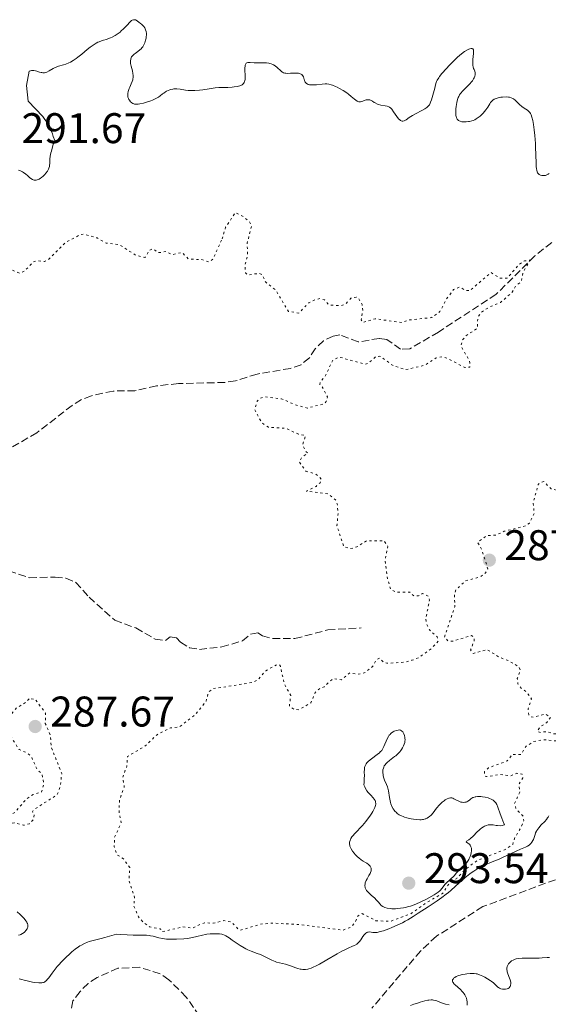
# Model space of a CAD drawing. Units: metres. Extents: x 625583 to 629065, y 4669409 to 4671783.
# Drawn here: x 626159 to 626283, y 4671373 to 4671603 of the extents above; entities that cross this region are included whole.
import ezdxf

# ---------------------------------------------------------------- set-up
doc = ezdxf.new("R2010")
doc.units = ezdxf.units.M
doc.header["$MEASUREMENT"] = 0
doc.linetypes.add('DGN Style 3', pattern=[2.435891, 1.739922, -0.695969])
doc.linetypes.add('DGN Style 5', pattern=[1.217945, 0.521977, -0.695969])
for name, color, linetype, lineweight in [('Barranco lineal', 142, 'DGN Style 3', 13), ('Cota de punto acotado terreno', 7, 'Continuous', 0), ('Curva de nivel auxiliar', 30, 'DGN Style 5', 0), ('Curva de nivel intermedia', 30, 'Continuous', 0), ('Punto acotado terreno (símbolo)', 7, 'Continuous', 0)]:
    doc.layers.add(name, color=color, linetype=linetype, lineweight=lineweight)
doc.styles.add('Style-Arial', font='arial.ttf')

# ---------------------------------------------------------------- blocks, each defined once
blk = doc.blocks.new('5PATER')
at = {"layer": 'Punto acotado terreno (símbolo)', "linetype": 'Continuous', "lineweight": 0}
h = blk.add_hatch(color=51, dxfattribs=at)
edge = h.paths.add_edge_path()
edge.add_ellipse((0, 0), major_axis=(-0.11, -0.111), ratio=0.999422, start_angle=0, end_angle=360)

msp = doc.modelspace()

# ---------------------------------------------------------------- linework, layer by layer
at = {"layer": 'Barranco lineal', "color": 142, "linetype": 'DGN Style 3', "lineweight": 13}
for points in [[(626283.64, 4671550.64, 287.76), (626279.71, 4671547.53, 287.69), (626270.62, 4671538.54, 287.49), (626257.19, 4671529.71, 287.13), (626250.44, 4671525.79, 286.9), (626248.3, 4671525.67, 286.9), (626245.08, 4671528, 286.9), (626243.34, 4671528.21, 286.78), (626238.39, 4671527.4, 286.78), (626234.12, 4671529.09, 286.54), (626232.54, 4671528.74, 286.42), (626230.27, 4671527.69, 286.42), (626228.38, 4671525.82, 286.42), (626226.99, 4671523.65, 286.3), (626225.05, 4671522.08, 286.18), (626222.59, 4671521.22, 286.18), (626214.76, 4671519.88, 285.94), (626209.71, 4671518.29, 285.82), (626207.23, 4671517.93, 285.82), (626196.39, 4671517.67, 285.82), (626191.24, 4671517.11, 285.82), (626186.22, 4671516, 285.82), (626181.11, 4671515.91, 285.7), (626176.05, 4671514.8, 285.7), (626173.71, 4671513.9, 285.7), (626171.57, 4671512.56, 285.59), (626163.32, 4671506.18, 285.46), (626156.62, 4671502.27, 285.58)], [(626154.43, 4671474.66, 285.35), (626161.6, 4671472.26, 285.68), (626167.56, 4671472.42, 285.94), (626170.1, 4671472.15, 285.94), (626172.41, 4671471.17, 285.94), (626175.51, 4671467.69, 285.94), (626181.53, 4671462.34, 285.94), (626186.47, 4671460.52, 286.18), (626190.97, 4671457.9, 286.18), (626193.35, 4671457.62, 286.18), (626194.45, 4671458.43, 286.18), (626195.96, 4671458.22, 286.3), (626196.85, 4671457.2, 286.42), (626199.01, 4671455.88, 286.54), (626201.32, 4671455.53, 286.42), (626206.54, 4671456.09, 286.78), (626211.36, 4671457.49, 286.78), (626213.24, 4671459.06, 286.78), (626214.98, 4671459.41, 286.9), (626216.02, 4671458.71, 287.01), (626218.43, 4671458.05, 287.01), (626223.61, 4671458.04, 287.13), (626231.31, 4671460.08, 287.25), (626239.07, 4671460.52, 287.13)], [(626286.76, 4671402.53, 282.96), (626267.53, 4671395.39, 282.96), (626256.68, 4671388.45, 282.98), (626253.02, 4671385.06, 283.06), (626241.58, 4671371.63, 283.2)], [(626201.34, 4671369.8, 282.72), (626198.23, 4671374.25, 282.48), (626194.19, 4671378.3, 282.48), (626192.11, 4671379.69, 282.48), (626187.32, 4671381.2, 282.48), (626182.25, 4671380.96, 282.48), (626177.37, 4671378.82, 282.48), (626175.28, 4671377.44, 282.48), (626173.42, 4671375.56, 282.48), (626171.74, 4671373.33, 282.48), (626171.3, 4671371.26, 282.48)]]:
    msp.add_polyline3d(points, dxfattribs=at)
at = {"layer": 'Curva de nivel auxiliar', "color": 30, "linetype": 'DGN Style 5', "lineweight": 0, "elevation": 287.5, "flags": 128}
for points in [[(626083.5, 4671593.13), (626084.61, 4671591.64), (626085.22, 4671590.13), (626084.47, 4671586.51), (626084.95, 4671583.97), (626085.94, 4671582.91), (626087.53, 4671582.45), (626093.48, 4671584.49), (626099.46, 4671591.07), (626101.53, 4671592.3), (626103.62, 4671592.59), (626105.15, 4671591.18), (626106.41, 4671590.77), (626108.95, 4671590.91), (626110.47, 4671591.4), (626113.48, 4671594.95), (626115.63, 4671599.88), (626116.47, 4671600.56), (626118, 4671601.01), (626120.58, 4671602.37), (626124.45, 4671598.45), (626124.97, 4671597.49), (626125.24, 4671595.59), (626125.05, 4671593.04), (626124.09, 4671589.55), (626124.51, 4671587.56), (626124.94, 4671586.95), (626125.57, 4671586.52), (626128.13, 4671586.22), (626130.55, 4671584.18), (626132.53, 4671583.54), (626133.21, 4671582.57), (626133.46, 4671580.47), (626134.86, 4671579.48), (626136.52, 4671579.34), (626138.62, 4671580.57), (626139.97, 4671579.96), (626140.68, 4671578.83), (626140.2, 4671577.38), (626138.63, 4671575.73), (626137.59, 4671575.24), (626135.53, 4671575.11), (626133.48, 4671576.02), (626130.69, 4671576.57), (626129.85, 4671576.46), (626129.33, 4671575.6), (626129.61, 4671574.38), (626131.87, 4671571.88), (626132.73, 4671571.46), (626127.21, 4671568.45), (626129.49, 4671565.5), (626130.13, 4671563.05), (626130.95, 4671561.45), (626131.25, 4671559.25), (626132.39, 4671558.71), (626135.22, 4671559.37), (626137.55, 4671559.33), (626138.49, 4671556.5), (626139.59, 4671555.34), (626138.39, 4671549.57), (626138.53, 4671548.31), (626139.43, 4671546.72), (626141.47, 4671546.97), (626146.48, 4671548.41), (626148.51, 4671552.07), (626149.44, 4671552.68), (626152.23, 4671553.41), (626155.02, 4671552.98), (626155.56, 4671552.6), (626155.17, 4671550.09), (626156.96, 4671548.47), (626157.29, 4671547.56), (626156.33, 4671545.28), (626156.81, 4671544.46), (626159.38, 4671543.44), (626160.42, 4671543.97), (626162.49, 4671546.07), (626163.24, 4671546.37), (626165.1, 4671546.22), (626165.91, 4671546.52), (626169.85, 4671550.53), (626173.47, 4671552.5), (626174.3, 4671552.57), (626177.39, 4671551.71), (626179.5, 4671550.5), (626182.53, 4671550.17), (626186.39, 4671547.69), (626188.1, 4671547.21), (626188.51, 4671547.15), (626188.87, 4671547.53), (626189.54, 4671548.81), (626190.48, 4671549.18), (626191.59, 4671548.25), (626193.5, 4671548.51), (626194.86, 4671547.79), (626197.19, 4671548.31), (626198.81, 4671546.71), (626201.83, 4671546.7), (626203.56, 4671546.09), (626204.47, 4671546.8), (626206.6, 4671551.46)], [(626206.6, 4671551.46), (626207.43, 4671554.19), (626209.66, 4671557.62), (626211.66, 4671556.67), (626213, 4671555.47), (626213.52, 4671554.55), (626212.47, 4671550.5), (626212.54, 4671547.46), (626212, 4671545.52), (626212.05, 4671543.54), (626212.56, 4671543.05), (626215.25, 4671543.43), (626216.05, 4671543.08), (626216.71, 4671541.43), (626219.1, 4671539.53), (626222.11, 4671534.52), (626224.5, 4671534.14), (626226.85, 4671536.54), (626228.6, 4671537.36), (626229.52, 4671537.52), (626230.55, 4671537.22), (626231.29, 4671536.29), (626231.96, 4671535.99), (626234.49, 4671535.91), (626235.45, 4671536.26), (626236.72, 4671537.6), (626237.95, 4671537.89), (626238.51, 4671537.52), (626239.32, 4671536.18), (626239.47, 4671534.63), (626239.11, 4671532.56), (626239.51, 4671531.93), (626242.4, 4671532.82), (626248.47, 4671531.92), (626250.46, 4671532.53), (626255.59, 4671533.09), (626257.5, 4671534.5), (626259.05, 4671537.43), (626260.7, 4671539.66), (626262.12, 4671540.22), (626263.45, 4671539.46), (626264.49, 4671539.37), (626269.46, 4671543.61), (626271.59, 4671542.28), (626273.21, 4671542.32), (626275.97, 4671545.5), (626277.25, 4671546.33), (626278.51, 4671546.53), (626276.91, 4671543.51), (626276.48, 4671541.49), (626275.23, 4671540.51), (626274.41, 4671539.04), (626271.69, 4671536.64), (626268.96, 4671535.5), (626267.21, 4671534.32), (626266.37, 4671533.25), (626266.24, 4671530.54), (626263.58, 4671528.85), (626262.77, 4671527.82), (626262.42, 4671526.41), (626264.12, 4671523.5), (626264.53, 4671522.5), (626264.48, 4671521.49), (626263.33, 4671521.4), (626259.45, 4671523.47), (626257.97, 4671523.95), (626256.5, 4671523.59), (626253.95, 4671521.96), (626249.49, 4671520.93), (626246.45, 4671521.93), (626243.47, 4671524.08), (626242.43, 4671523.92), (626240.85, 4671522.43), (626240.09, 4671522.19), (626233.9, 4671523.86), (626232.47, 4671523.14), (626230.78, 4671519.53), (626229.5, 4671517.98), (626229.43, 4671517.44), (626229.96, 4671517), (626231.21, 4671514.56), (626230.95, 4671513.48), (626230.44, 4671512.93), (626226.48, 4671511.93), (626223.79, 4671512.67), (626220.51, 4671514.09), (626216.39, 4671514.57), (626215.41, 4671514.17), (626214.81, 4671513.52), (626214.2, 4671511.6), (626215.87, 4671508.48), (626217.45, 4671507.47), (626221.53, 4671507.17), (626224.44, 4671505.86), (626226.07, 4671505.47), (626225.43, 4671503.42), (626225.98, 4671501.97), (626226.63, 4671501.4), (626225.19, 4671500.35), (626224.61, 4671499.41), (626226.17, 4671497.19)], [(626234.91, 4671389.88), (626236.74, 4671390.63), (626237.53, 4671391.46), (626238.37, 4671393.24), (626239.37, 4671393.76), (626242.54, 4671392.08), (626245.95, 4671391.95), (626250.79, 4671393.76), (626254.45, 4671396.38), (626258.13, 4671398.45), (626259.49, 4671400.52), (626261.44, 4671401.99), (626263.46, 4671404.12), (626266.37, 4671406.26), (626272.74, 4671408.73), (626274.52, 4671409.9), (626274.99, 4671411.51), (626276.5, 4671413.93), (626277.09, 4671415.54), (626276.98, 4671416.48), (626275.29, 4671418.28), (626274.94, 4671419.51), (626276.16, 4671422.14), (626275.92, 4671423.94), (626276.88, 4671425.5), (626276.73, 4671426.38), (626275.46, 4671426.57), (626273.95, 4671425.93), (626271.59, 4671426.29), (626268.4, 4671425.77), (626267.94, 4671425.96), (626267.94, 4671426.94), (626268.87, 4671427.83), (626273.22, 4671429.44), (626274.45, 4671430.98), (626276.41, 4671430.95), (626277.64, 4671432.87), (626279.41, 4671433.96), (626281.64, 4671434.41), (626285.59, 4671434.03), (626286.07, 4671434.52), (626286.25, 4671435.54), (626285.89, 4671435.79), (626283.86, 4671435.81), (626282.59, 4671436.33), (626281.04, 4671436.12), (626280.28, 4671436.33), (626280.91, 4671437.42), (626282.45, 4671438.39), (626283.36, 4671439.58), (626282.22, 4671440.4), (626279.38, 4671439.69), (626278.81, 4671439.72), (626278.25, 4671440.19), (626278.14, 4671441.59), (626278.9, 4671443.97), (626277.84, 4671445.45), (626276.46, 4671446.47), (626275.73, 4671447.43), (626275.57, 4671448.71), (626276.31, 4671450.6), (626275.97, 4671451.48), (626273.45, 4671452.92), (626271.39, 4671453.68), (626268.48, 4671455.49), (626265.3, 4671454.56), (626264.68, 4671455.41), (626265.49, 4671457.48), (626265.45, 4671458.35), (626264.85, 4671458.74), (626260.5, 4671457.41), (626259.33, 4671457.54), (626258.55, 4671458.35), (626260.98, 4671465.45), (626260.91, 4671468.53), (626261.24, 4671469.44), (626263.48, 4671471.54), (626267.02, 4671472.52), (626268.15, 4671473.41), (626268.71, 4671474.38), (626267.16, 4671479.13), (626266.31, 4671480.5), (626268.43, 4671482.11), (626270.53, 4671482.21), (626272.53, 4671483.12), (626277.53, 4671484.4), (626278.42, 4671484.99), (626279.55, 4671487.42), (626279.28, 4671489.63), (626280.49, 4671494.1), (626280.83, 4671494.5), (626281.75, 4671494.74), (626283.52, 4671493.06), (626284.79, 4671492.71), (626286.08, 4671493.49), (626286.79, 4671494.48), (626286.99, 4671495.46), (626289.18, 4671497.47), (626289.27, 4671498.58), (626287.01, 4671501.55), (626286.85, 4671502.55)], [(626226.17, 4671497.19), (626228.51, 4671496.51), (626229.79, 4671495.34), (626229.51, 4671494.49), (626228.55, 4671493.61), (626226.28, 4671492.53), (626231.41, 4671491.85), (626233.1, 4671490.5), (626233.5, 4671489.54), (626233.72, 4671487.38), (626233.45, 4671484.45), (626235.03, 4671479.51), (626236.52, 4671479.06), (626238.12, 4671479.47), (626240.39, 4671480.92), (626244.43, 4671480.91), (626245.35, 4671479.61), (626244.69, 4671476.39), (626245.22, 4671472.11), (626246.01, 4671469.5), (626247.44, 4671468.87), (626250.45, 4671468.92), (626251.51, 4671467.97), (626252.52, 4671468.03), (626253.46, 4671468.61), (626254.85, 4671467.9), (626255.06, 4671467.06), (626254.2, 4671462.62), (626254.29, 4671461.61), (626255.07, 4671460.06), (626256.88, 4671458.44), (626257.07, 4671457.44), (626255.58, 4671455.77), (626252.52, 4671453.58), (626250.95, 4671452.96), (626249.3, 4671452.55), (626245.12, 4671452.26), (626244.27, 4671452.55), (626243.45, 4671453.5), (626242.62, 4671453.09), (626241.83, 4671451.56), (626240.05, 4671450.09), (626238.4, 4671449.72), (626236.43, 4671450.02), (626234.53, 4671448.41), (626232.46, 4671448.68), (626230.44, 4671446.73), (626229.5, 4671446.48), (626228.36, 4671445.47), (626227.37, 4671443.03), (626224.54, 4671441.41), (626223.42, 4671441.45), (626222.32, 4671442.29), (626222.64, 4671444.7), (626221.1, 4671447.55), (626220.23, 4671451.58), (626219.98, 4671451.96), (626219.47, 4671451.99), (626216.8, 4671450.54), (626215, 4671448.49), (626213.88, 4671447.81), (626204.46, 4671446.32), (626203.41, 4671445.49), (626202.88, 4671443.45), (626200.39, 4671440.28), (626196.53, 4671437.35), (626194.53, 4671437.18), (626191.5, 4671435.65), (626188.51, 4671432.85), (626184.47, 4671430.49), (626184.34, 4671428.22), (626183.39, 4671425.61), (626183.74, 4671423.39), (626182.64, 4671420.36), (626182.51, 4671417.7), (626183.02, 4671415.02), (626181.45, 4671411.5), (626181.41, 4671409.35), (626182.05, 4671407.53), (626183.53, 4671406.54), (626185.02, 4671404.49), (626184.83, 4671401.46), (626186.13, 4671397.52), (626185.99, 4671395.51), (626187.07, 4671393.02), (626188.28, 4671391.58), (626189.67, 4671390.65), (626192.18, 4671390.17), (626192.48, 4671389.49), (626197.41, 4671390.63), (626199.61, 4671390.35), (626202.45, 4671391.63), (626204.49, 4671391.48), (626207.04, 4671392.1), (626208.81, 4671391.77), (626210.52, 4671389.96), (626210.92, 4671389.88), (626215.58, 4671391.29), (626218.33, 4671391.53), (626224.56, 4671391.21), (626234.91, 4671389.88)], [(626161.53, 4671443.95), (626160.46, 4671442.94), (626158.57, 4671441.86), (626155.82, 4671438.6), (626155.28, 4671437.57), (626155.46, 4671436.8), (626156.8, 4671435.83), (626159.14, 4671432.13), (626161.13, 4671431.25), (626162.02, 4671430.49), (626163.39, 4671427.38), (626164.48, 4671426.49), (626164.94, 4671423.98), (626164.43, 4671422.19), (626162.47, 4671421.57), (626160.85, 4671420.55), (626158.19, 4671417.42), (626155.57, 4671416), (626155.2, 4671415.52), (626155.11, 4671414.56), (626155.56, 4671414.14), (626157.99, 4671415), (626160.22, 4671414.41), (626161.58, 4671414.76), (626162.53, 4671415.7), (626162.72, 4671416.82), (626162.3, 4671417.58), (626162.54, 4671418.02), (626168.07, 4671421.54), (626168.75, 4671423.36), (626169.14, 4671426.54), (626167.12, 4671431.49), (626166.66, 4671432.8), (626166.51, 4671435.28), (626165.29, 4671438.21), (626165.33, 4671440.59), (626162.93, 4671443.9), (626161.53, 4671443.95)]]:
    msp.add_lwpolyline(points, dxfattribs=at)
at = {"layer": 'Curva de nivel intermedia', "color": 30, "linetype": 'Continuous', "lineweight": 0, "flags": 128}
for points, elevation in [([(626179.55, 4671598.13), (626179.86, 4671598.22), (626180.56, 4671598.46), (626180.91, 4671598.62), (626181.62, 4671599.02), (626182.31, 4671599.5), (626182.75, 4671599.85), (626183.04, 4671600.09), (626183.56, 4671600.57), (626184.31, 4671601.37), (626185.09, 4671602.24), (626185.41, 4671602.53), (626185.57, 4671602.63), (626185.86, 4671602.73), (626186.15, 4671602.72), (626186.34, 4671602.66), (626186.76, 4671602.44), (626187.23, 4671602.11), (626187.47, 4671601.92), (626187.82, 4671601.6), (626188.15, 4671601.27), (626188.3, 4671601.1), (626188.52, 4671600.79), (626188.61, 4671600.63), (626188.73, 4671600.38), (626188.85, 4671599.97), (626188.9, 4671599.49), (626188.9, 4671599.22), (626188.86, 4671598.69), (626188.82, 4671598.4), (626188.73, 4671597.96), (626188.53, 4671597.29), (626188.34, 4671596.87), (626188.24, 4671596.67), (626188.06, 4671596.38), (626187.86, 4671596.12), (626187.71, 4671595.95), (626187.41, 4671595.66), (626186.93, 4671595.28), (626186.32, 4671594.86), (626186.07, 4671594.67), (626185.9, 4671594.53), (626185.63, 4671594.28), (626185.45, 4671594.03), (626185.36, 4671593.86), (626185.24, 4671593.5), (626185.2, 4671593.11), (626185.19, 4671592.89), (626185.23, 4671592.52), (626185.36, 4671591.86), (626185.65, 4671590.76), (626185.77, 4671590.14), (626185.81, 4671589.72), (626185.82, 4671589.51), (626185.81, 4671589.2), (626185.77, 4671588.89), (626185.72, 4671588.69), (626185.61, 4671588.29), (626185.38, 4671587.71), (626185.06, 4671586.98), (626184.91, 4671586.64), (626184.81, 4671586.39), (626184.67, 4671585.93), (626184.59, 4671585.51), (626184.56, 4671585.25), (626184.56, 4671585.09), (626184.58, 4671584.78), (626184.61, 4671584.62), (626184.7, 4671584.32), (626184.84, 4671584.05), (626184.95, 4671583.88), (626185.22, 4671583.56), (626185.42, 4671583.36), (626185.54, 4671583.27), (626185.75, 4671583.15), (626186, 4671583.06), (626186.14, 4671583.02), (626186.48, 4671582.99), (626186.68, 4671582.99), (626187, 4671583.01), (626187.38, 4671583.06), (626188.22, 4671583.24), (626189.14, 4671583.51), (626189.93, 4671583.78), (626190.31, 4671583.93), (626190.82, 4671584.16), (626191.15, 4671584.32), (626191.7, 4671584.65), (626192.15, 4671584.96), (626192.69, 4671585.38), (626192.97, 4671585.59), (626193.39, 4671585.87), (626193.62, 4671586), (626194, 4671586.18), (626194.4, 4671586.33), (626194.61, 4671586.4), (626195.06, 4671586.5), (626195.29, 4671586.53), (626195.66, 4671586.56), (626196.04, 4671586.55), (626196.84, 4671586.46)], 290), ([(626159.05, 4671567.57), (626159.5, 4671567.41), (626159.92, 4671567.2), (626160.2, 4671567.03), (626160.73, 4671566.62), (626161.12, 4671566.28), (626161.63, 4671565.82), (626161.89, 4671565.62), (626162.27, 4671565.37), (626162.46, 4671565.29), (626162.65, 4671565.23), (626162.77, 4671565.2), (626163.02, 4671565.19), (626163.15, 4671565.21), (626163.4, 4671565.26), (626163.65, 4671565.36), (626163.82, 4671565.45), (626164.17, 4671565.68), (626164.37, 4671565.83), (626164.77, 4671566.18), (626165.15, 4671566.57), (626165.38, 4671566.83), (626165.78, 4671567.34), (626165.97, 4671567.64), (626166.05, 4671567.79), (626166.14, 4671568.03), (626166.25, 4671568.41), (626166.28, 4671568.64), (626166.33, 4671569.18), (626166.38, 4671570.16), (626166.46, 4671570.8), (626166.6, 4671571.57), (626166.7, 4671572.01), (626166.97, 4671573), (626167.16, 4671573.56), (626167.5, 4671574.49), (626167.16, 4671575.43), (626166.94, 4671576.01), (626166.5, 4671577.03), (626166.28, 4671577.49), (626165.86, 4671578.3), (626165.46, 4671579), (626165.19, 4671579.41), (626164.7, 4671580.12), (626161.3, 4671583.71), (626160.9, 4671587.38), (626161.53, 4671590.66), (626161.83, 4671590.78), (626162.03, 4671590.83), (626162.41, 4671590.87), (626162.6, 4671590.86), (626162.97, 4671590.8), (626163.31, 4671590.7), (626163.94, 4671590.48), (626164.31, 4671590.38), (626164.48, 4671590.35), (626164.73, 4671590.32), (626165.08, 4671590.34), (626165.26, 4671590.38), (626165.61, 4671590.5), (626166.2, 4671590.81), (626167.09, 4671591.32), (626167.58, 4671591.55), (626167.84, 4671591.65), (626168.38, 4671591.83), (626169.51, 4671592.15), (626170.08, 4671592.33), (626170.82, 4671592.63), (626171.2, 4671592.83), (626171.82, 4671593.2), (626172.53, 4671593.69), (626172.92, 4671593.99), (626173.8, 4671594.7), (626175.09, 4671595.75), (626175.75, 4671596.27), (626176.71, 4671596.95), (626177.17, 4671597.24), (626177.6, 4671597.47), (626177.88, 4671597.59), (626178.41, 4671597.8), (626178.91, 4671597.96), (626179.55, 4671598.13)], 290), ([(626238.57, 4671583.55), (626238.8, 4671583.54), (626238.96, 4671583.56), (626239.28, 4671583.63), (626240.25, 4671583.97), (626240.57, 4671584.03), (626240.72, 4671584.03), (626240.96, 4671584), (626241.12, 4671583.96), (626241.43, 4671583.83), (626241.74, 4671583.66), (626242.17, 4671583.4), (626242.38, 4671583.27), (626242.88, 4671583.01), (626243.14, 4671582.91), (626243.67, 4671582.78), (626244.69, 4671582.62), (626245.14, 4671582.53), (626245.53, 4671582.38), (626245.71, 4671582.28), (626246.04, 4671582.02), (626246.25, 4671581.79), (626246.69, 4671581.21), (626247.44, 4671580.08), (626247.85, 4671579.56), (626248.13, 4671579.28), (626248.27, 4671579.17), (626248.48, 4671579.06), (626248.69, 4671579.02), (626248.83, 4671579.02), (626249.12, 4671579.1), (626249.28, 4671579.16), (626249.59, 4671579.35), (626250.31, 4671579.85), (626250.73, 4671580.12), (626251.07, 4671580.33), (626251.81, 4671580.73), (626253.31, 4671581.49), (626253.96, 4671581.86), (626254.47, 4671582.23), (626254.68, 4671582.43), (626254.81, 4671582.56), (626255.03, 4671582.85), (626255.22, 4671583.18), (626255.33, 4671583.42), (626255.54, 4671583.97), (626255.88, 4671585.12), (626256.28, 4671586.76), (626256.47, 4671587.49), (626256.63, 4671588.03), (626256.72, 4671588.27), (626256.89, 4671588.61), (626257.21, 4671589.15), (626257.42, 4671589.44), (626257.98, 4671590.14), (626259.04, 4671591.33), (626259.66, 4671592), (626260.64, 4671593.02), (626261.62, 4671593.96), (626262.08, 4671594.37), (626262.51, 4671594.73), (626263.27, 4671595.3), (626263.92, 4671595.7), (626264.28, 4671595.87), (626264.49, 4671595.95), (626264.84, 4671596.03), (626265.04, 4671596.02), (626265.22, 4671595.94), (626265.34, 4671595.72), (626265.38, 4671595.5), (626265.38, 4671595.31), (626265.35, 4671594.85), (626265.19, 4671593.41), (626265.17, 4671592.57), (626265.21, 4671592.01), (626265.25, 4671591.73), (626265.35, 4671591.32), (626265.47, 4671591.11), (626265.64, 4671590.71), (626265.72, 4671590.31), (626265.73, 4671590.04), (626265.72, 4671589.87), (626265.64, 4671589.53), (626265.51, 4671589.15), (626265.38, 4671588.9), (626265.08, 4671588.43), (626264.91, 4671588.2), (626264.53, 4671587.76), (626264.13, 4671587.34), (626263.37, 4671586.61), (626262.7, 4671585.94), (626262.45, 4671585.65), (626262.31, 4671585.47), (626262.07, 4671585.13), (626261.89, 4671584.79), (626261.79, 4671584.56), (626261.63, 4671584.06), (626261.47, 4671583.4), (626261.31, 4671582.41), (626261.26, 4671581.91), (626261.21, 4671581.19)], 290), ([(626196.84, 4671586.46), (626198.03, 4671586.29), (626198.67, 4671586.21), (626199.34, 4671586.17), (626199.69, 4671586.16), (626200.23, 4671586.17), (626201.34, 4671586.27), (626202.09, 4671586.37), (626203.54, 4671586.6), (626204.54, 4671586.74), (626204.99, 4671586.79), (626205.81, 4671586.84), (626207.26, 4671586.86), (626207.97, 4671586.87), (626208.95, 4671586.94), (626209.44, 4671587), (626210.13, 4671587.12), (626210.73, 4671587.28), (626210.99, 4671587.38), (626211.28, 4671587.51), (626211.4, 4671587.59), (626211.55, 4671587.72), (626211.64, 4671587.81), (626211.78, 4671588.02), (626211.87, 4671588.26), (626211.92, 4671588.44), (626211.97, 4671588.86), (626211.97, 4671589.72), (626211.92, 4671590.96), (626211.93, 4671591.5), (626211.98, 4671591.9), (626212.01, 4671592.07), (626212.09, 4671592.29), (626212.14, 4671592.38), (626212.26, 4671592.53), (626212.37, 4671592.62), (626212.63, 4671592.72), (626212.78, 4671592.75), (626213.15, 4671592.74), (626214.12, 4671592.65), (626214.74, 4671592.62), (626215.46, 4671592.63), (626216.49, 4671592.63), (626217, 4671592.61), (626217.51, 4671592.55), (626217.75, 4671592.51), (626218.1, 4671592.41), (626218.42, 4671592.28), (626218.63, 4671592.18), (626219, 4671591.95), (626219.5, 4671591.55), (626220.29, 4671590.79), (626220.58, 4671590.54), (626220.72, 4671590.45), (626220.93, 4671590.33), (626221.29, 4671590.23), (626221.49, 4671590.2), (626221.99, 4671590.18), (626222.61, 4671590.21), (626223.54, 4671590.25), (626224, 4671590.24), (626224.43, 4671590.2), (626224.62, 4671590.17), (626224.88, 4671590.1), (626225.1, 4671589.99), (626225.22, 4671589.91), (626225.41, 4671589.71), (626225.49, 4671589.59), (626225.61, 4671589.35), (626225.7, 4671589.09), (626225.8, 4671588.75), (626225.85, 4671588.58), (626225.97, 4671588.27), (626226.04, 4671588.13), (626226.18, 4671587.95), (626226.34, 4671587.79), (626226.45, 4671587.72), (626226.68, 4671587.61), (626226.82, 4671587.56), (626227.06, 4671587.52), (626227.34, 4671587.49), (626227.96, 4671587.49), (626228.66, 4671587.53), (626229.99, 4671587.67), (626230.71, 4671587.73), (626231.04, 4671587.73), (626231.54, 4671587.66), (626232.1, 4671587.51), (626232.43, 4671587.39), (626233.1, 4671587.11), (626233.46, 4671586.93), (626234.04, 4671586.64), (626234.91, 4671586.15), (626235.74, 4671585.61), (626236.12, 4671585.34), (626236.8, 4671584.79), (626237.54, 4671584.14), (626237.87, 4671583.88), (626238.18, 4671583.68), (626238.34, 4671583.61), (626238.57, 4671583.55)], 290), ([(626261.21, 4671581.19), (626261.21, 4671580.85), (626261.24, 4671580.31), (626261.28, 4671580.08), (626261.37, 4671579.76), (626261.52, 4671579.48), (626261.61, 4671579.36), (626261.84, 4671579.16), (626261.99, 4671579.08), (626262.24, 4671578.98), (626262.64, 4671578.88), (626263.05, 4671578.84), (626263.27, 4671578.83), (626263.61, 4671578.84), (626264.15, 4671578.9), (626264.42, 4671578.95), (626264.97, 4671579.09), (626265.24, 4671579.19), (626265.63, 4671579.35), (626266, 4671579.54), (626266.24, 4671579.69), (626266.68, 4671580.01), (626266.89, 4671580.18), (626267.28, 4671580.54), (626267.62, 4671580.91), (626268.2, 4671581.62), (626268.68, 4671582.31), (626269.15, 4671583.05), (626269.36, 4671583.36), (626269.68, 4671583.74), (626269.87, 4671583.9), (626270.2, 4671584.13), (626270.61, 4671584.32), (626270.86, 4671584.4), (626271.13, 4671584.47), (626271.72, 4671584.58), (626272.15, 4671584.63), (626272.98, 4671584.66), (626273.53, 4671584.64), (626273.77, 4671584.6), (626274.18, 4671584.5), (626274.52, 4671584.34), (626274.72, 4671584.21), (626275.11, 4671583.88), (626276.08, 4671582.92), (626276.63, 4671582.45), (626277.2, 4671582.06), (626277.95, 4671581.57), (626278.27, 4671581.29), (626278.52, 4671581), (626278.64, 4671580.82), (626278.79, 4671580.52), (626279, 4671579.95), (626279.19, 4671579.19), (626279.27, 4671578.72), (626279.36, 4671578.19), (626279.52, 4671576.98), (626279.66, 4671575.64), (626279.82, 4671573.8), (626279.87, 4671572.91), (626279.94, 4671571.12), (626279.98, 4671569.19), (626280.02, 4671568.44), (626280.08, 4671567.84), (626280.12, 4671567.59), (626280.23, 4671567.17), (626280.33, 4671566.95), (626280.41, 4671566.83), (626280.6, 4671566.62), (626280.73, 4671566.53), (626281.01, 4671566.38), (626281.33, 4671566.3), (626281.56, 4671566.27), (626281.71, 4671566.27), (626282.01, 4671566.3), (626282.18, 4671566.33), (626282.5, 4671566.44), (626282.81, 4671566.61), (626283.07, 4671566.79)], 290), ([(626248.12, 4671431.57), (626248.37, 4671431.89), (626248.53, 4671432.1), (626248.79, 4671432.52), (626249.03, 4671433.01), (626249.15, 4671433.34), (626249.27, 4671433.77), (626249.31, 4671433.99), (626249.35, 4671434.47), (626249.34, 4671434.71), (626249.32, 4671434.95), (626249.22, 4671435.39), (626249.07, 4671435.8), (626248.9, 4671436.11), (626248.8, 4671436.24), (626248.64, 4671436.41), (626248.52, 4671436.51), (626248.26, 4671436.63), (626247.97, 4671436.68), (626247.76, 4671436.67), (626247.32, 4671436.58), (626246.83, 4671436.41), (626246.58, 4671436.28), (626246.21, 4671436.01), (626245.96, 4671435.79), (626245.84, 4671435.65), (626245.67, 4671435.43), (626245.51, 4671435.18), (626245.2, 4671434.61), (626244.41, 4671432.8), (626244.19, 4671432.38), (626244.08, 4671432.18), (626243.89, 4671431.91), (626243.56, 4671431.53), (626243.35, 4671431.34), (626242.85, 4671430.93), (626241.52, 4671429.95), (626240.85, 4671429.39), (626240.46, 4671428.99), (626240.3, 4671428.78), (626240.1, 4671428.47), (626239.97, 4671428.15), (626239.91, 4671427.92), (626239.84, 4671427.43), (626239.83, 4671426.87), (626239.84, 4671425.94), (626239.83, 4671425.38), (626239.8, 4671424.41), (626239.76, 4671423.85), (626239.85, 4671423.56), (626239.92, 4671423.37), (626240.11, 4671422.99), (626240.46, 4671422.45), (626240.73, 4671422.1), (626241.33, 4671421.45), (626241.92, 4671420.85), (626242.17, 4671420.54), (626242.36, 4671420.2), (626242.43, 4671420.02), (626242.48, 4671419.75), (626242.49, 4671419.6), (626242.49, 4671419.37), (626242.42, 4671418.99), (626242.28, 4671418.56), (626242.15, 4671418.25), (626241.81, 4671417.59), (626241.6, 4671417.24), (626241.13, 4671416.52), (626240.59, 4671415.79), (626240.21, 4671415.3), (626239.4, 4671414.37), (626237.63, 4671412.51), (626237.15, 4671411.95), (626236.94, 4671411.67), (626236.71, 4671411.3), (626236.62, 4671411.12), (626236.5, 4671410.84), (626236.4, 4671410.43), (626236.39, 4671410.01), (626236.43, 4671409.73), (626236.48, 4671409.54), (626236.61, 4671409.17), (626236.74, 4671408.89), (626237.06, 4671408.36), (626237.44, 4671407.86), (626237.71, 4671407.55), (626238.26, 4671407), (626238.56, 4671406.75), (626239.11, 4671406.34), (626239.6, 4671406.03), (626240.15, 4671405.71), (626240.39, 4671405.57), (626240.84, 4671405.24), (626241.07, 4671405.01), (626241.19, 4671404.86), (626241.37, 4671404.55), (626241.45, 4671404.34), (626241.47, 4671404.23), (626241.47, 4671404.05), (626241.42, 4671403.74), (626241.29, 4671403.37)], 290), ([(626269.67, 4671420.42), (626269.49, 4671420.52), (626269.08, 4671420.69), (626268.77, 4671420.8), (626268.11, 4671420.97), (626267.45, 4671421.08), (626267.03, 4671421.11), (626266.76, 4671421.12), (626266.27, 4671421.11), (626265.91, 4671421.07), (626265.71, 4671421.03), (626265.35, 4671420.92), (626265.2, 4671420.86), (626264.95, 4671420.72), (626264.74, 4671420.56), (626264.41, 4671420.26), (626264.06, 4671420.01), (626263.82, 4671419.89), (626263.65, 4671419.84), (626263.3, 4671419.77), (626262.91, 4671419.76), (626262.7, 4671419.78), (626262.38, 4671419.84), (626261.89, 4671420), (626261.4, 4671420.24), (626260.78, 4671420.58), (626260.49, 4671420.71), (626260.26, 4671420.78), (626260.14, 4671420.8), (626259.96, 4671420.81), (626259.69, 4671420.77), (626259.55, 4671420.73), (626259.23, 4671420.6), (626258.74, 4671420.32), (626258.47, 4671420.14), (626258.04, 4671419.81), (626257.61, 4671419.41), (626257.39, 4671419.18), (626256.74, 4671418.39), (626255.89, 4671417.28), (626255.46, 4671416.8), (626255.07, 4671416.44), (626254.87, 4671416.28), (626254.56, 4671416.09), (626254.23, 4671415.93), (626254.05, 4671415.87), (626253.67, 4671415.77), (626253.47, 4671415.74), (626253.15, 4671415.7), (626252.81, 4671415.69), (626252.07, 4671415.72), (626251.29, 4671415.81), (626250.77, 4671415.9), (626249.78, 4671416.13), (626249.19, 4671416.32), (626248.92, 4671416.42), (626248.53, 4671416.58), (626248.01, 4671416.86), (626247.55, 4671417.19), (626247.33, 4671417.37), (626246.98, 4671417.73), (626246.82, 4671417.93), (626246.59, 4671418.25), (626246.3, 4671418.79), (626246.05, 4671419.41), (626245.95, 4671419.75), (626245.87, 4671420.11), (626245.72, 4671420.88), (626245.48, 4671422.43), (626245.33, 4671423.11), (626245.24, 4671423.42), (626245.03, 4671423.95), (626244.59, 4671424.92), (626244.39, 4671425.44), (626244.26, 4671425.96), (626244.21, 4671426.24), (626244.17, 4671426.67), (626244.18, 4671427.11), (626244.2, 4671427.33), (626244.3, 4671427.76), (626244.37, 4671427.97), (626244.51, 4671428.27), (626244.69, 4671428.55), (626244.83, 4671428.73), (626245.16, 4671429.07), (626245.72, 4671429.55), (626246.53, 4671430.15), (626246.92, 4671430.44), (626247.19, 4671430.66), (626247.69, 4671431.11), (626248.12, 4671431.57)], 290), ([(626241.29, 4671403.37), (626241.19, 4671403.15), (626240.92, 4671402.66), (626240.5, 4671401.91), (626240.3, 4671401.52), (626240.07, 4671400.95), (626240, 4671400.67), (626239.97, 4671400.41), (626239.97, 4671400.24), (626240.02, 4671399.92), (626240.06, 4671399.77), (626240.19, 4671399.47), (626240.36, 4671399.19), (626240.49, 4671399.01), (626240.81, 4671398.66), (626241.43, 4671398.08), (626242.27, 4671397.35), (626242.63, 4671397), (626243.05, 4671396.51), (626243.53, 4671395.92), (626243.81, 4671395.66), (626244.13, 4671395.43), (626244.31, 4671395.33), (626244.62, 4671395.19), (626245.18, 4671395.03), (626245.88, 4671394.92), (626246.28, 4671394.9), (626247.1, 4671394.9), (626247.54, 4671394.93), (626248.26, 4671395.01), (626249.01, 4671395.13), (626249.4, 4671395.21), (626250.2, 4671395.41), (626250.61, 4671395.52), (626251.23, 4671395.72), (626251.85, 4671395.96), (626253.08, 4671396.49), (626254.24, 4671397.07), (626254.95, 4671397.46), (626256.15, 4671398.16), (626257.06, 4671398.76), (626257.46, 4671399.07), (626257.65, 4671399.25), (626257.95, 4671399.58), (626258.23, 4671399.97), (626258.65, 4671400.54), (626258.93, 4671400.86), (626260.8, 4671402.61), (626261.41, 4671403.27), (626262.15, 4671404.11), (626262.5, 4671404.47), (626263.5, 4671405.35), (626263.82, 4671405.69), (626263.97, 4671405.9), (626264.25, 4671406.37), (626264.37, 4671406.61), (626264.57, 4671407.1), (626264.7, 4671407.49), (626264.83, 4671408.05), (626264.87, 4671408.31), (626264.88, 4671408.56), (626264.85, 4671409.01), (626264.75, 4671409.39), (626264.65, 4671409.61), (626264.57, 4671409.74), (626264.39, 4671409.97), (626264.28, 4671410.07), (626264.04, 4671410.24), (626263.68, 4671410.46), (626263.61, 4671410.54), (626263.74, 4671410.67), (626264.26, 4671410.99), (626264.63, 4671411.27), (626265.27, 4671411.88), (626266.21, 4671412.83), (626266.66, 4671413.27), (626266.88, 4671413.46), (626267.3, 4671413.78), (626267.69, 4671414.03), (626267.94, 4671414.17), (626268.39, 4671414.36), (626268.81, 4671414.49), (626269.02, 4671414.52), (626269.35, 4671414.54), (626269.95, 4671414.48), (626270.61, 4671414.37), (626270.99, 4671414.32), (626271.61, 4671414.3), (626272.05, 4671414.34), (626272.27, 4671414.39), (626272.62, 4671414.49), (626272.18, 4671415.45), (626271.94, 4671416.04), (626271.56, 4671417.07), (626271.03, 4671418.67), (626270.78, 4671419.27), (626270.59, 4671419.61), (626270.48, 4671419.76), (626270.28, 4671419.98), (626269.94, 4671420.26), (626269.67, 4671420.42)], 290), ([(626262.61, 4671401.49), (626263.35, 4671402.14), (626264.46, 4671403.04), (626265.02, 4671403.44), (626265.39, 4671403.68), (626266.11, 4671404.14), (626267.15, 4671404.72), (626267.81, 4671405.05), (626269, 4671405.58), (626270.1, 4671406.01), (626271.36, 4671406.49), (626272.01, 4671406.76), (626275.31, 4671408.38), (626276.32, 4671408.81), (626277.47, 4671409.29), (626277.95, 4671409.54), (626278.33, 4671409.78), (626278.49, 4671409.9), (626278.72, 4671410.11), (626279.01, 4671410.45), (626279.25, 4671410.84), (626279.34, 4671411.06), (626279.51, 4671411.53), (626279.73, 4671412.23), (626279.87, 4671412.61), (626280.06, 4671413), (626280.18, 4671413.21), (626280.38, 4671413.52), (626280.62, 4671413.83), (626281.2, 4671414.47), (626282.01, 4671415.31), (626282.38, 4671415.72), (626282.68, 4671416.11), (626282.8, 4671416.3), (626282.94, 4671416.57)], 285), ([(626187.25, 4671388.73), (626187.85, 4671388.74), (626188.94, 4671388.7), (626189.52, 4671388.64), (626189.86, 4671388.58), (626190.47, 4671388.44), (626191.85, 4671388.06), (626192.67, 4671387.9), (626193.64, 4671387.81), (626194.37, 4671387.79), (626195.97, 4671387.81), (626197.69, 4671387.89), (626198.53, 4671387.96), (626199.33, 4671388.06), (626199.7, 4671388.13), (626200.73, 4671388.37), (626202.01, 4671388.71), (626202.7, 4671388.85), (626203.07, 4671388.91), (626203.85, 4671388.99), (626204.63, 4671389.03), (626205.13, 4671389.04), (626206.01, 4671389.01), (626206.53, 4671388.95), (626206.75, 4671388.89), (626207.19, 4671388.73), (626207.49, 4671388.57), (626208.24, 4671388.09), (626208.99, 4671387.57), (626210.16, 4671386.75), (626210.79, 4671386.33), (626211.72, 4671385.75), (626212.16, 4671385.5), (626212.58, 4671385.29), (626213.37, 4671384.95), (626214.81, 4671384.44), (626215.54, 4671384.17), (626216.67, 4671383.64), (626218.23, 4671382.87), (626218.98, 4671382.56), (626219.34, 4671382.43), (626220.04, 4671382.24), (626221.41, 4671381.93), (626222.1, 4671381.73), (626222.82, 4671381.47), (626223.82, 4671381.09), (626224.33, 4671380.91), (626224.84, 4671380.78), (626225.09, 4671380.73), (626225.47, 4671380.68), (626225.86, 4671380.68), (626226.11, 4671380.69), (626226.63, 4671380.78), (626226.9, 4671380.85), (626227.45, 4671381.03), (626228.04, 4671381.28), (626228.45, 4671381.48), (626229.34, 4671381.95), (626231.05, 4671382.95), (626233.46, 4671384.36), (626234.58, 4671384.97), (626235.1, 4671385.23), (626236.03, 4671385.66), (626237.08, 4671386.11), (626237.52, 4671386.31), (626238.07, 4671386.64), (626238.31, 4671386.81), (626238.7, 4671387.19), (626239.02, 4671387.59), (626239.5, 4671388.36), (626239.8, 4671388.78), (626239.95, 4671388.96), (626240.19, 4671389.18), (626240.45, 4671389.34), (626240.59, 4671389.39), (626240.74, 4671389.42), (626241.06, 4671389.45), (626241.4, 4671389.43), (626241.86, 4671389.37), (626242.09, 4671389.35), (626242.55, 4671389.33), (626242.81, 4671389.36), (626243.28, 4671389.45), (626243.9, 4671389.62), (626244.28, 4671389.74), (626245.55, 4671390.2), (626246.29, 4671390.5), (626247.5, 4671391.02), (626248.76, 4671391.63), (626249.39, 4671391.97), (626250.02, 4671392.32), (626251.24, 4671393.06), (626252.44, 4671393.83), (626254.72, 4671395.36), (626256.87, 4671396.77), (626257.92, 4671397.5), (626258.98, 4671398.29), (626259.51, 4671398.72), (626260.05, 4671399.18), (626261.14, 4671400.15), (626262.61, 4671401.49)], 285), ([(626158.69, 4671394.19), (626159.44, 4671393.51), (626159.82, 4671393.14), (626160.34, 4671392.57), (626160.77, 4671392.03), (626160.94, 4671391.77), (626161.06, 4671391.54), (626161.13, 4671391.4), (626161.21, 4671391.13), (626161.23, 4671391.01), (626161.24, 4671390.78), (626161.2, 4671390.57), (626161.15, 4671390.44), (626161.02, 4671390.18), (626160.72, 4671389.77), (626160.48, 4671389.52), (626160.31, 4671389.37), (626159.95, 4671389.1), (626159.57, 4671388.89), (626159.38, 4671388.81), (626159.06, 4671388.72)], 285), ([(626159.21, 4671378.52), (626159.77, 4671378.35), (626160.32, 4671378.19), (626161.34, 4671377.94), (626162.27, 4671377.75), (626162.82, 4671377.67), (626163.76, 4671377.57), (626164.25, 4671377.56), (626164.46, 4671377.57), (626164.74, 4671377.62), (626164.86, 4671377.65), (626165.1, 4671377.76), (626165.26, 4671377.86), (626165.58, 4671378.14), (626165.75, 4671378.32), (626166.1, 4671378.76), (626166.9, 4671379.86), (626167.36, 4671380.48), (626168.06, 4671381.35), (626168.44, 4671381.8), (626169.05, 4671382.47), (626170.06, 4671383.49), (626171.02, 4671384.38), (626171.52, 4671384.81), (626172.27, 4671385.41), (626173.01, 4671385.95), (626173.38, 4671386.18), (626173.74, 4671386.4), (626174.43, 4671386.77), (626175.11, 4671387.06), (626175.56, 4671387.23), (626176.44, 4671387.48), (626177.13, 4671387.65), (626178.34, 4671387.92), (626179.18, 4671388.13), (626180.86, 4671388.6), (626181.94, 4671388.91), (626182.85, 4671388.83), (626184.45, 4671388.75), (626185.8, 4671388.72), (626187.25, 4671388.73)], 285), ([(626283.09, 4671383.52), (626282.59, 4671383.5), (626281.42, 4671383.39), (626280.69, 4671383.34), (626279.39, 4671383.32), (626277.56, 4671383.31), (626276.75, 4671383.3), (626275.81, 4671383.22), (626275.33, 4671383.14), (626275.06, 4671383.07), (626274.61, 4671382.9), (626274.23, 4671382.69), (626274.06, 4671382.56), (626273.83, 4671382.35), (626273.73, 4671382.24), (626273.54, 4671381.98), (626273.32, 4671381.57), (626273.24, 4671381.35), (626273.17, 4671380.98), (626273.16, 4671380.57), (626273.18, 4671380.35), (626273.23, 4671380.12), (626273.38, 4671379.65), (626273.75, 4671378.68), (626273.91, 4671378.23), (626273.97, 4671378.02), (626274.04, 4671377.63), (626274.05, 4671377.28), (626274.02, 4671377.07), (626273.99, 4671376.95), (626273.9, 4671376.72), (626273.83, 4671376.61), (626273.65, 4671376.42), (626273.42, 4671376.27), (626273.25, 4671376.19), (626272.85, 4671376.1), (626272.38, 4671376.09), (626272.14, 4671376.12), (626271.77, 4671376.2), (626271.4, 4671376.35), (626271.23, 4671376.45), (626271.06, 4671376.57), (626270.73, 4671376.85), (626269.99, 4671377.55), (626269.51, 4671377.94), (626269.24, 4671378.13), (626268.62, 4671378.52), (626267.97, 4671378.88), (626267.53, 4671379.1), (626266.72, 4671379.46), (626266.21, 4671379.64), (626265.98, 4671379.7), (626265.54, 4671379.77), (626265.24, 4671379.78), (626264.59, 4671379.76), (626263.82, 4671379.66), (626263.4, 4671379.6), (626262.77, 4671379.48), (626261.92, 4671379.27), (626261.69, 4671379.19), (626261.28, 4671379.02), (626260.97, 4671378.84), (626260.8, 4671378.71), (626260.71, 4671378.62)], 285), ([(626260.71, 4671378.62), (626260.57, 4671378.43), (626260.47, 4671378.23), (626260.45, 4671378.12), (626260.46, 4671377.94), (626260.52, 4671377.74), (626260.57, 4671377.63), (626260.74, 4671377.4), (626260.85, 4671377.27), (626261.06, 4671377.06), (626262.28, 4671376.01), (626262.72, 4671375.57), (626262.94, 4671375.32), (626263.2, 4671374.97), (626263.32, 4671374.78), (626263.48, 4671374.48), (626263.68, 4671374), (626263.81, 4671373.48), (626263.86, 4671373.11), (626263.9, 4671372.37)], 285), ([(626259.67, 4671372.44), (626258.8, 4671372.6), (626258.34, 4671372.71), (626257.67, 4671372.95), (626256.8, 4671373.32), (626256.37, 4671373.46), (626255.98, 4671373.54), (626255.78, 4671373.56), (626255.47, 4671373.57), (626254.94, 4671373.53), (626254.64, 4671373.48), (626253.96, 4671373.34), (626252.85, 4671373.04), (626252.26, 4671372.85), (626251.39, 4671372.55), (626250.61, 4671372.24)], 285)]:
    msp.add_lwpolyline(points, dxfattribs=dict(at, elevation=elevation))

# ---------------------------------------------------------------- block references
at = {"layer": 'Punto acotado terreno (símbolo)', "color": 7, "linetype": 'Continuous', "lineweight": 0, "xscale": 10, "yscale": 10, "zscale": 10}
for p in [(626269.05, 4671476.38, 287.31), (626162.92, 4671437.49, 287.67), (626250.22, 4671400.87, 293.54)]:
    msp.add_blockref('5PATER', p, dxfattribs=at)

# ---------------------------------------------------------------- texts
at = {"layer": 'Cota de punto acotado terreno', "color": 7, "linetype": 'Continuous', "lineweight": 0, "style": 'Style-Arial'}
for s, p in [('291.67', (626159.72, 4671573.87, 291.67)), ('287.31', (626272.55, 4671476.38, 287.31)), ('287.67', (626166.42, 4671437.49, 287.67)), ('293.54', (626253.72, 4671400.87, 293.54))]:
    msp.add_text(s, height=7, dxfattribs=at).set_placement(p)

doc.saveas('drawing.dxf')
